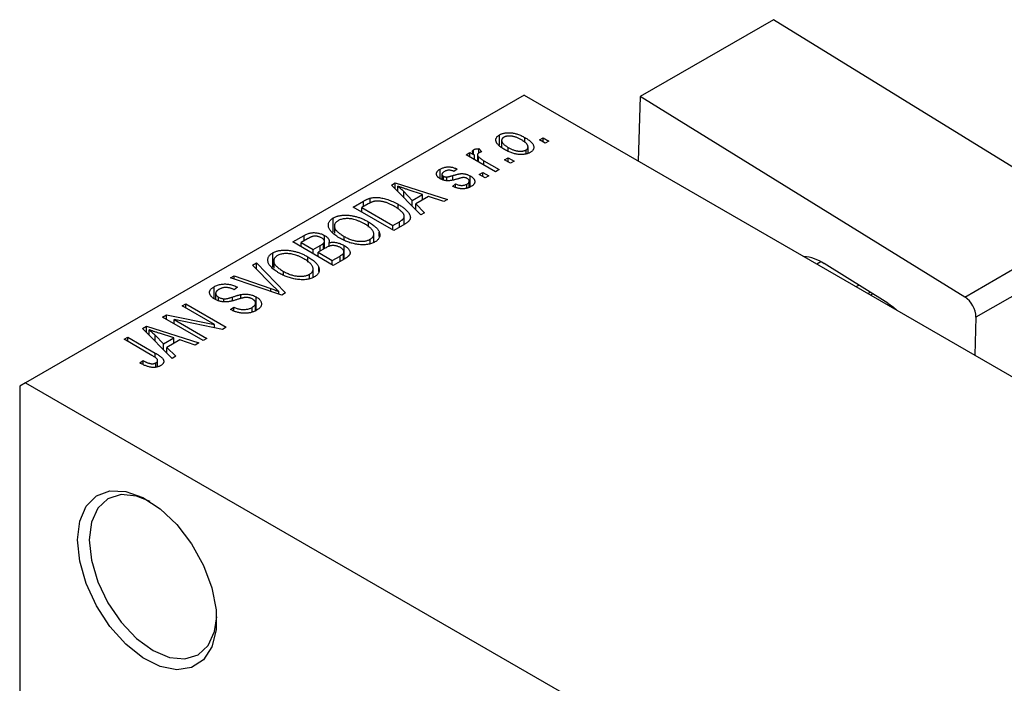
# Model space of a CAD drawing. Units: millimetres. Extents: x -249 to 462, y -146 to 292.
# Drawn here: x -224 to -164, y -71 to -31 of the extents above; entities that cross this region are included whole.
import ezdxf

# ---------------------------------------------------------------- set-up
doc = ezdxf.new("R2010")
doc.units = ezdxf.units.MM

msp = doc.modelspace()

# ---------------------------------------------------------------- linework, layer by layer
at = {"color": 7, "linetype": 'Continuous', "lineweight": 25}
for p, q in [((-177.82, -30.629), (-185.952, -35.322)), ((-158.033, -42.856), (-177.82, -30.629)), ((-193.04, -35.233), (-223.446, -52.782)), ((-193.04, -35.233), (-116.673, -79.309)), ((-185.952, -35.322), (-186.074, -39.254)), ((-166.165, -47.55), (-185.952, -35.322)), ((-194.535, -38.289), (-194.535, -37.654)), ((-192.994, -38.128), (-192.994, -37.82)), ((-194.408, -37.987), (-194.408, -38.399)), ((-194.005, -38.64), (-194.005, -38.423)), ((-192.798, -38.786), (-192.798, -38.394)), ((-192.108, -37.96), (-191.883, -37.83)), ((-191.754, -38.164), (-192.108, -37.96)), ((-191.883, -37.83), (-191.529, -38.034)), ((-191.883, -38.09), (-191.883, -37.83)), ((-191.529, -38.034), (-191.754, -38.164)), ((-196.576, -38.869), (-196.351, -38.739)), ((-194.776, -39.908), (-196.576, -38.869)), ((-196.351, -38.739), (-196.063, -38.905)), ((-196.351, -38.999), (-196.351, -38.739)), ((-196.115, -38.822), (-196.115, -38.566)), ((-196.063, -39.165), (-196.063, -38.905)), ((-195.88, -38.872), (-195.88, -39.271)), ((-195.809, -39.311), (-195.809, -39.003)), ((-195.804, -38.498), (-195.611, -38.684)), ((-195.804, -38.758), (-195.804, -38.498)), ((-192.922, -38.822), (-192.922, -38.578)), ((-195.484, -39.24), (-194.551, -39.778)), ((-194.229, -39.185), (-194.004, -39.055)), ((-193.876, -39.389), (-194.229, -39.185)), ((-194.004, -39.055), (-193.651, -39.259)), ((-194.004, -39.314), (-194.004, -39.055)), ((-193.651, -39.259), (-193.876, -39.389)), ((-198.158, -40.329), (-198.158, -39.745)), ((-198.05, -40.066), (-198.05, -40.376)), ((-197.963, -40.412), (-197.963, -40.183)), ((-197.742, -40.45), (-197.742, -40.227)), ((-197.122, -39.741), (-197.315, -39.889)), ((-196.321, -40.83), (-196.321, -40.166)), ((-195.772, -40.075), (-195.547, -39.945)), ((-195.418, -40.279), (-195.772, -40.075)), ((-195.547, -39.945), (-195.194, -40.149)), ((-195.547, -40.205), (-195.547, -39.945)), ((-195.194, -40.149), (-195.418, -40.279)), ((-194.551, -39.778), (-194.776, -39.908)), ((-201.13, -40.719), (-200.894, -40.582)), ((-199.34, -42.542), (-201.13, -40.719)), ((-200.894, -40.582), (-197.701, -41.596)), ((-200.894, -40.96), (-200.894, -40.582)), ((-200.737, -41.119), (-200.737, -40.789)), ((-197.411, -40.798), (-197.218, -40.65)), ((-197.218, -40.854), (-197.218, -40.65)), ((-196.525, -40.908), (-196.525, -40.658)), ((-196.38, -40.852), (-196.38, -40.482)), ((-200.372, -41.12), (-199.862, -41.656)), ((-200.372, -41.491), (-200.372, -41.12)), ((-199.236, -41.295), (-200.102, -41.01)), ((-199.862, -41.656), (-199.236, -41.295)), ((-198.87, -41.418), (-199.649, -41.867)), ((-199.236, -41.629), (-199.236, -41.295)), ((-197.936, -41.732), (-198.87, -41.418)), ((-203.454, -42.06), (-202.823, -41.696)), ((-202.541, -41.867), (-202.94, -42.097)), ((-202.422, -41.804), (-202.422, -41.517)), ((-200.719, -42.169), (-200.719, -41.894)), ((-199.862, -42.01), (-199.862, -41.656)), ((-199.649, -41.867), (-199.104, -42.406)), ((-199.649, -42.228), (-199.649, -41.867)), ((-197.701, -41.596), (-197.936, -41.732)), ((-200.979, -43.488), (-203.454, -42.06)), ((-202.94, -42.357), (-202.94, -42.097)), ((-202.94, -42.097), (-201.043, -43.191)), ((-200.343, -43.121), (-200.343, -42.631)), ((-199.104, -42.406), (-199.34, -42.542)), ((-204.674, -43.601), (-204.674, -42.727)), ((-204.611, -43.214), (-204.611, -43.656)), ((-202.535, -43.286), (-202.535, -42.961)), ((-201.043, -43.191), (-200.638, -42.958)), ((-201.043, -43.451), (-201.043, -43.191)), ((-200.32, -43.108), (-200.979, -43.488)), ((-166.165, -47.55), (-158.033, -42.856)), ((-207.15, -44.193), (-206.451, -43.79)), ((-206.451, -44.124), (-206.451, -43.79)), ((-205.21, -44.595), (-205.21, -43.792)), ((-202.205, -44.223), (-202.205, -43.709)), ((-201.87, -43.865), (-201.87, -43.603)), ((-204.675, -45.621), (-207.15, -44.193)), ((-206.244, -44.004), (-206.636, -44.23)), ((-206.636, -44.49), (-206.636, -44.23)), ((-206.636, -44.23), (-205.897, -44.657)), ((-205.897, -44.657), (-205.474, -44.413)), ((-205.262, -44.624), (-205.262, -44.263)), ((-205.215, -44.598), (-205.215, -44.152)), ((-204.934, -44.464), (-204.934, -44.231)), ((-204.02, -45.243), (-204.02, -44.404)), ((-204.012, -44.089), (-204.012, -43.853)), ((-202.427, -44.308), (-202.427, -44.027)), ((-157.352, -44.095), (-165.484, -48.788)), ((-208.37, -45.734), (-208.37, -44.86)), ((-205.897, -44.917), (-205.897, -44.657)), ((-205.163, -44.568), (-205.607, -44.824)), ((-205.607, -44.824), (-204.739, -45.325)), ((-205.607, -45.083), (-205.607, -44.824)), ((-204.06, -45.267), (-204.06, -44.897)), ((-204.024, -45.245), (-204.024, -44.792)), ((-209.593, -45.603), (-209.357, -45.467)), ((-208.294, -46.926), (-209.593, -45.603)), ((-209.357, -45.467), (-207.589, -47.303)), ((-209.357, -45.843), (-209.357, -45.467)), ((-208.307, -45.347), (-208.307, -45.789)), ((-206.232, -45.42), (-206.232, -45.094)), ((-204.739, -45.325), (-204.262, -45.049)), ((-204.739, -45.584), (-204.739, -45.325)), ((-203.978, -45.219), (-204.675, -45.621)), ((-170.858, -47.918), (-174.745, -45.516)), ((-207.708, -46.222), (-207.708, -45.986)), ((-206.123, -46.441), (-206.123, -46.16)), ((-205.902, -46.356), (-205.902, -45.842)), ((-205.566, -45.998), (-205.566, -45.736)), ((-210.951, -46.387), (-210.718, -46.252)), ((-207.809, -47.43), (-210.951, -46.387)), ((-210.718, -46.252), (-208.481, -47.034)), ((-210.718, -46.464), (-210.718, -46.252)), ((-172.796, -46.917), (-172.631, -46.822)), ((-211.942, -47.652), (-211.942, -46.921)), ((-211.849, -47.327), (-211.849, -47.707)), ((-210.525, -46.957), (-210.718, -47.105)), ((-210.309, -47.644), (-210.309, -47.402)), ((-208.002, -47.366), (-208.002, -47.207)), ((-207.589, -47.303), (-207.809, -47.43)), ((-171.923, -47.26), (-172.062, -47.341)), ((-213.9, -48.089), (-213.675, -47.959)), ((-213.675, -47.959), (-211.2, -49.387)), ((-213.675, -48.218), (-213.675, -47.959)), ((-211.67, -47.785), (-211.67, -47.557)), ((-211.347, -47.845), (-211.347, -47.662)), ((-209.412, -48.382), (-209.412, -47.919)), ((-209.378, -48.37), (-209.378, -47.545)), ((-215.089, -48.775), (-214.849, -48.636)), ((-214.849, -48.636), (-211.915, -49.234)), ((-214.849, -48.914), (-214.849, -48.636)), ((-211.915, -49.234), (-213.9, -48.089)), ((-210.943, -48.311), (-210.75, -48.163)), ((-210.75, -48.398), (-210.75, -48.163)), ((-209.631, -48.463), (-209.631, -48.185)), ((-212.614, -50.203), (-215.089, -48.775)), ((-211.441, -49.527), (-214.37, -48.93)), ((-214.37, -48.93), (-212.389, -50.073)), ((-214.37, -49.19), (-214.37, -48.93)), ((-211.915, -49.43), (-211.915, -49.234)), ((-165.484, -48.788), (-165.555, -51.096)), ((-216.301, -49.474), (-216.064, -49.338)), ((-214.51, -51.298), (-216.301, -49.474)), ((-216.064, -49.338), (-212.871, -50.352)), ((-216.064, -49.715), (-216.064, -49.338)), ((-215.908, -49.874), (-215.908, -49.545)), ((-214.406, -50.051), (-215.273, -49.766)), ((-211.2, -49.387), (-211.441, -49.527)), ((-217.435, -50.129), (-217.21, -49.999)), ((-215.736, -51.11), (-217.435, -50.129)), ((-217.21, -49.999), (-215.53, -50.969)), ((-217.21, -50.259), (-217.21, -49.999)), ((-215.543, -50.246), (-215.543, -49.875)), ((-215.543, -49.875), (-215.033, -50.412)), ((-215.033, -50.412), (-214.406, -50.051)), ((-215.033, -50.766), (-215.033, -50.412)), ((-214.041, -50.173), (-214.819, -50.623)), ((-214.406, -50.384), (-214.406, -50.051)), ((-213.107, -50.488), (-214.041, -50.173)), ((-212.871, -50.352), (-213.107, -50.488)), ((-212.389, -50.073), (-212.614, -50.203)), ((-214.819, -50.623), (-214.274, -51.162)), ((-214.819, -50.983), (-214.819, -50.623)), ((-216.471, -51.576), (-216.278, -51.428)), ((-216.278, -51.673), (-216.278, -51.428)), ((-215.492, -51.839), (-215.492, -51.567)), ((-215.389, -51.803), (-215.389, -51.423)), ((-214.274, -51.162), (-214.51, -51.298)), ((-223.446, -52.782), (-223.799, -52.986)), ((-223.446, -52.782), (-185.262, -74.819)), ((-223.799, -52.986), (-223.799, -101.168))]:
    msp.add_line(p, q, dxfattribs=at)
at = {"color": 8, "linetype": 'Continuous', "lineweight": 25}
for p, q in [((-195.484, -39.499), (-195.484, -39.24)), ((-197.382, -40.399), (-197.382, -40.138)), ((-202.823, -42.03), (-202.823, -41.696)), ((-200.638, -43.292), (-200.638, -42.958)), ((-205.474, -44.747), (-205.474, -44.413)), ((-204.262, -45.383), (-204.262, -45.049)), ((-174.944, -45.402), (-175.183, -45.54)), ((-208.481, -47.207), (-208.481, -47.034)), ((-171.769, -47.355), (-171.903, -47.433)), ((-210.828, -47.783), (-210.828, -47.553)), ((-215.53, -51.246), (-215.53, -50.969))]:
    msp.add_line(p, q, dxfattribs=at)
at = {"color": 7, "linetype": 'Continuous', "lineweight": 25, "flags": 128}
for points in [[(-170.858, -47.918), (-170.515, -48.169), (-170.327, -48.342)], [(-220.264, -62.376), (-220.13, -61.235), (-219.739, -60.319), (-219.114, -59.686), (-218.294, -59.376), (-217.332, -59.408), (-216.287, -59.781), (-215.226, -60.471), (-214.215, -61.434), (-213.317, -62.61), (-212.589, -63.926), (-212.076, -65.298), (-211.812, -66.64), (-211.812, -67.868), (-212.076, -68.905), (-212.589, -69.686), (-213.317, -70.161), (-214.215, -70.301), (-215.226, -70.097), (-216.287, -69.561), (-217.332, -68.728), (-218.294, -67.65), (-219.114, -66.394), (-219.739, -65.04), (-220.13, -63.672), (-220.264, -62.376)], [(-215.838, -60.035), (-216.674, -59.701), (-217.612, -59.609), (-218.417, -59.858), (-219.036, -60.431), (-219.424, -61.29), (-219.557, -62.376)], [(-219.557, -62.376), (-219.424, -63.615), (-219.036, -64.923), (-218.417, -66.21), (-217.612, -67.388), (-216.674, -68.378), (-215.667, -69.112), (-214.661, -69.54), (-213.723, -69.633), (-212.917, -69.384), (-212.299, -68.811), (-211.911, -67.951), (-211.782, -67.063)]]:
    msp.add_lwpolyline(points, dxfattribs=at)
at = {"color": 7, "linetype": 'Continuous', "lineweight": 25}
for centre, radius, start, end in [((-176.229, -47.728), 2.663, 56.13807, 84.78808), ((-167.018, -48.826), 1.535, 1.40949, 56.25118)]:
    msp.add_arc(centre, radius, start, end, dxfattribs=at)
for points, knots in [([(-194.229, -38.554), (-194.266, -38.532), (-194.337, -38.489), (-194.435, -38.424), (-194.518, -38.36), (-194.591, -38.296), (-194.649, -38.233), (-194.696, -38.171), (-194.73, -38.11), (-194.75, -38.05), (-194.76, -37.992), (-194.759, -37.936), (-194.747, -37.882), (-194.726, -37.831), (-194.693, -37.783), (-194.651, -37.737), (-194.599, -37.693), (-194.556, -37.667), (-194.535, -37.654)], [0, 0, 0, 0, 0.0890391, 0.1727021, 0.2509365, 0.3247546, 0.3939512, 0.4596932, 0.5218198, 0.5813764, 0.6383576, 0.6925487, 0.7446032, 0.7954626, 0.8456743, 0.8957954, 0.9472403, 1, 1, 1, 1]), ([(-194.535, -37.654), (-194.512, -37.642), (-194.468, -37.618), (-194.393, -37.588), (-194.314, -37.564), (-194.231, -37.545), (-194.143, -37.533), (-194.05, -37.526), (-193.952, -37.526), (-193.851, -37.531), (-193.747, -37.542), (-193.641, -37.561), (-193.535, -37.587), (-193.428, -37.62), (-193.32, -37.659), (-193.211, -37.706), (-193.102, -37.76), (-193.031, -37.799), (-192.994, -37.82)], [0, 0, 0, 0, 0.052785, 0.104246, 0.15516, 0.205427, 0.257091, 0.30997, 0.36531, 0.423452, 0.483843, 0.546783, 0.612063, 0.681191, 0.753975, 0.831041, 0.913199, 1, 1, 1, 1]), ([(-194.284, -37.806), (-194.297, -37.814), (-194.322, -37.83), (-194.353, -37.857), (-194.378, -37.887), (-194.394, -37.918), (-194.406, -37.952), (-194.409, -37.988), (-194.406, -38.025), (-194.396, -38.065), (-194.379, -38.107), (-194.352, -38.149), (-194.317, -38.193), (-194.272, -38.237), (-194.219, -38.283), (-194.156, -38.329), (-194.084, -38.376), (-194.032, -38.407), (-194.005, -38.423)], [0, 0, 0, 0, 0.046434, 0.091992, 0.137976, 0.184355, 0.231914, 0.282379, 0.335687, 0.392342, 0.452647, 0.516132, 0.583936, 0.65644, 0.733808, 0.816726, 0.905547, 1, 1, 1, 1]), ([(-193.202, -37.96), (-193.23, -37.944), (-193.284, -37.914), (-193.366, -37.873), (-193.447, -37.836), (-193.525, -37.805), (-193.603, -37.78), (-193.678, -37.759), (-193.752, -37.744), (-193.824, -37.734), (-193.894, -37.729), (-193.96, -37.728), (-194.023, -37.73), (-194.082, -37.737), (-194.138, -37.749), (-194.19, -37.763), (-194.24, -37.782), (-194.269, -37.798), (-194.284, -37.806)], [0, 0, 0, 0, 0.0939001, 0.181702, 0.2636319, 0.3405307, 0.4123196, 0.4793163, 0.5420447, 0.6019301, 0.6582576, 0.7112926, 0.7616435, 0.8103809, 0.8574842, 0.9040031, 0.9512626, 1, 1, 1, 1]), ([(-192.994, -37.82), (-192.956, -37.842), (-192.882, -37.887), (-192.781, -37.954), (-192.694, -38.02), (-192.619, -38.085), (-192.559, -38.149), (-192.51, -38.212), (-192.476, -38.273), (-192.454, -38.334), (-192.444, -38.392), (-192.445, -38.448), (-192.457, -38.501), (-192.478, -38.553), (-192.511, -38.601), (-192.553, -38.647), (-192.606, -38.691), (-192.649, -38.717), (-192.67, -38.73)], [0, 0, 0, 0, 0.091277, 0.176463, 0.25628, 0.330946, 0.400639, 0.466009, 0.527926, 0.586723, 0.642872, 0.696272, 0.747566, 0.797682, 0.84716, 0.896925, 0.947618, 1, 1, 1, 1]), ([(-194.005, -38.423), (-193.977, -38.439), (-193.923, -38.47), (-193.84, -38.511), (-193.759, -38.547), (-193.68, -38.579), (-193.603, -38.605), (-193.527, -38.624), (-193.453, -38.64), (-193.38, -38.65), (-193.311, -38.655), (-193.245, -38.657), (-193.182, -38.654), (-193.123, -38.647), (-193.067, -38.636), (-193.015, -38.621), (-192.965, -38.602), (-192.936, -38.586), (-192.922, -38.578)], [0, 0, 0, 0, 0.094287, 0.182487, 0.264823, 0.341571, 0.413219, 0.480281, 0.543403, 0.602686, 0.658903, 0.711859, 0.762111, 0.810753, 0.857764, 0.904191, 0.951358, 1, 1, 1, 1]), ([(-192.922, -38.578), (-192.908, -38.57), (-192.883, -38.554), (-192.853, -38.527), (-192.828, -38.498), (-192.811, -38.466), (-192.8, -38.433), (-192.798, -38.397), (-192.8, -38.359), (-192.81, -38.319), (-192.828, -38.277), (-192.855, -38.234), (-192.89, -38.191), (-192.935, -38.146), (-192.989, -38.101), (-193.051, -38.054), (-193.123, -38.007), (-193.175, -37.976), (-193.202, -37.96)], [0, 0, 0, 0, 0.046376, 0.091312, 0.136692, 0.183015, 0.230841, 0.281243, 0.334876, 0.391924, 0.452154, 0.516083, 0.583804, 0.656369, 0.734098, 0.816913, 0.905664, 1, 1, 1, 1]), ([(-196.063, -38.905), (-196.073, -38.893), (-196.091, -38.869), (-196.117, -38.835), (-196.136, -38.803), (-196.155, -38.773), (-196.168, -38.746), (-196.18, -38.722), (-196.184, -38.701), (-196.189, -38.676), (-196.186, -38.647), (-196.173, -38.616), (-196.149, -38.589), (-196.126, -38.574), (-196.115, -38.566)], [0, 0, 0, 0, 0.111763, 0.214281, 0.308938, 0.394446, 0.471912, 0.5404, 0.601037, 0.654051, 0.747812, 0.833566, 0.916921, 1, 1, 1, 1]), ([(-196.115, -38.566), (-196.096, -38.556), (-196.057, -38.537), (-195.983, -38.517), (-195.898, -38.503), (-195.837, -38.5), (-195.804, -38.498)], [0, 0, 0, 0, 0.2215, 0.456127, 0.713239, 1, 1, 1, 1]), ([(-195.806, -38.759), (-195.817, -38.766), (-195.839, -38.78), (-195.861, -38.806), (-195.876, -38.835), (-195.881, -38.866), (-195.879, -38.9), (-195.865, -38.934), (-195.842, -38.969), (-195.82, -38.991), (-195.809, -39.003)], [0, 0, 0, 0, 0.1080295, 0.2159129, 0.3274236, 0.4471095, 0.5750455, 0.7081312, 0.848259, 1, 1, 1, 1]), ([(-195.809, -39.003), (-195.787, -39.024), (-195.741, -39.065), (-195.663, -39.125), (-195.578, -39.184), (-195.515, -39.221), (-195.484, -39.24)], [0, 0, 0, 0, 0.242209, 0.488479, 0.741275, 1, 1, 1, 1]), ([(-195.611, -38.684), (-195.63, -38.689), (-195.667, -38.699), (-195.718, -38.717), (-195.764, -38.736), (-195.792, -38.751), (-195.806, -38.759)], [0, 0, 0, 0, 0.26174, 0.516699, 0.761059, 1, 1, 1, 1]), ([(-192.67, -38.73), (-192.693, -38.742), (-192.737, -38.767), (-192.812, -38.797), (-192.892, -38.821), (-192.975, -38.839), (-193.064, -38.851), (-193.157, -38.858), (-193.254, -38.858), (-193.356, -38.853), (-193.461, -38.842), (-193.567, -38.821), (-193.675, -38.796), (-193.784, -38.761), (-193.894, -38.72), (-194.006, -38.672), (-194.118, -38.616), (-194.191, -38.575), (-194.229, -38.554)], [0, 0, 0, 0, 0.052422, 0.10314, 0.153319, 0.203224, 0.254351, 0.306466, 0.361001, 0.418304, 0.478153, 0.540707, 0.606304, 0.675582, 0.749569, 0.827894, 0.911257, 1, 1, 1, 1]), ([(-198.158, -39.745), (-198.132, -39.732), (-198.083, -39.705), (-198.004, -39.672), (-197.92, -39.646), (-197.835, -39.626), (-197.748, -39.615), (-197.663, -39.609), (-197.579, -39.611), (-197.495, -39.62), (-197.409, -39.637), (-197.318, -39.663), (-197.22, -39.698), (-197.156, -39.726), (-197.122, -39.741)], [0, 0, 0, 0, 0.089022, 0.173476, 0.254739, 0.333787, 0.410333, 0.483572, 0.555575, 0.62734, 0.703829, 0.791258, 0.889542, 1, 1, 1, 1]), ([(-198.151, -40.334), (-198.17, -40.323), (-198.206, -40.302), (-198.252, -40.267), (-198.292, -40.232), (-198.325, -40.196), (-198.351, -40.159), (-198.37, -40.121), (-198.383, -40.082), (-198.389, -40.043), (-198.388, -40.003), (-198.377, -39.964), (-198.36, -39.925), (-198.335, -39.888), (-198.302, -39.851), (-198.261, -39.814), (-198.214, -39.778), (-198.177, -39.756), (-198.158, -39.745)], [0, 0, 0, 0, 0.068454, 0.13366, 0.197238, 0.257865, 0.318074, 0.377098, 0.436073, 0.495969, 0.555687, 0.61473, 0.674132, 0.734269, 0.796442, 0.861353, 0.929082, 1, 1, 1, 1]), ([(-197.892, -39.889), (-197.915, -39.903), (-197.956, -39.928), (-198.005, -39.969), (-198.038, -40.01), (-198.051, -40.05), (-198.05, -40.087), (-198.034, -40.123), (-198.006, -40.156), (-197.978, -40.174), (-197.963, -40.183)], [0, 0, 0, 0, 0.167992, 0.315157, 0.444967, 0.564136, 0.675828, 0.781217, 0.888061, 1, 1, 1, 1]), ([(-197.963, -40.183), (-197.947, -40.191), (-197.917, -40.207), (-197.862, -40.222), (-197.802, -40.23), (-197.762, -40.228), (-197.742, -40.227)], [0, 0, 0, 0, 0.261202, 0.504979, 0.747968, 1, 1, 1, 1]), ([(-197.315, -39.889), (-197.341, -39.878), (-197.389, -39.856), (-197.468, -39.833), (-197.544, -39.818), (-197.618, -39.813), (-197.692, -39.818), (-197.762, -39.832), (-197.831, -39.856), (-197.871, -39.878), (-197.892, -39.889)], [0, 0, 0, 0, 0.150258, 0.28506, 0.406898, 0.520987, 0.631988, 0.745483, 0.86671, 1, 1, 1, 1]), ([(-197.742, -40.227), (-197.734, -40.226), (-197.717, -40.224), (-197.688, -40.219), (-197.653, -40.212), (-197.612, -40.201), (-197.563, -40.189), (-197.509, -40.174), (-197.448, -40.157), (-197.405, -40.145), (-197.382, -40.138)], [0, 0, 0, 0, 0.0577638, 0.1339096, 0.229503, 0.3448176, 0.4789606, 0.6330175, 0.8070638, 1, 1, 1, 1]), ([(-197.382, -40.138), (-197.352, -40.13), (-197.296, -40.113), (-197.214, -40.091), (-197.139, -40.072), (-197.072, -40.055), (-197.013, -40.043), (-196.961, -40.032), (-196.917, -40.026), (-196.868, -40.02), (-196.81, -40.02), (-196.742, -40.024), (-196.672, -40.034), (-196.602, -40.049), (-196.531, -40.07), (-196.46, -40.096), (-196.389, -40.128), (-196.345, -40.153), (-196.321, -40.166)], [0, 0, 0, 0, 0.08488, 0.16194, 0.23121, 0.293291, 0.347125, 0.393626, 0.432401, 0.464097, 0.520548, 0.578611, 0.639167, 0.703007, 0.770489, 0.842225, 0.918333, 1, 1, 1, 1]), ([(-196.321, -40.166), (-196.301, -40.178), (-196.261, -40.203), (-196.206, -40.242), (-196.16, -40.282), (-196.122, -40.322), (-196.091, -40.364), (-196.068, -40.406), (-196.053, -40.449), (-196.045, -40.493), (-196.045, -40.537), (-196.054, -40.58), (-196.072, -40.622), (-196.097, -40.663), (-196.131, -40.703), (-196.174, -40.742), (-196.225, -40.78), (-196.264, -40.803), (-196.284, -40.815)], [0, 0, 0, 0, 0.070475, 0.13849, 0.203487, 0.266441, 0.327154, 0.387648, 0.447327, 0.507295, 0.56697, 0.62589, 0.684362, 0.743618, 0.803887, 0.866388, 0.931758, 1, 1, 1, 1]), ([(-200.102, -41.01), (-200.135, -40.999), (-200.198, -40.979), (-200.29, -40.948), (-200.377, -40.918), (-200.459, -40.89), (-200.536, -40.863), (-200.608, -40.837), (-200.675, -40.813), (-200.717, -40.797), (-200.737, -40.789)], [0, 0, 0, 0, 0.151041, 0.294612, 0.430286, 0.559677, 0.68094, 0.794082, 0.901193, 1, 1, 1, 1]), ([(-200.737, -40.789), (-200.672, -40.843), (-200.542, -40.949), (-200.429, -41.063), (-200.372, -41.12)], [0, 0, 0, 0, 0.49815, 1, 1, 1, 1]), ([(-197.043, -40.331), (-197.071, -40.339), (-197.125, -40.355), (-197.203, -40.376), (-197.275, -40.395), (-197.342, -40.411), (-197.402, -40.425), (-197.457, -40.436), (-197.505, -40.445), (-197.561, -40.453), (-197.627, -40.458), (-197.706, -40.459), (-197.785, -40.453), (-197.863, -40.441), (-197.94, -40.423), (-198.015, -40.4), (-198.086, -40.369), (-198.129, -40.346), (-198.151, -40.334)], [0, 0, 0, 0, 0.077541, 0.149157, 0.214311, 0.273785, 0.327627, 0.375115, 0.416833, 0.452648, 0.517994, 0.582705, 0.647941, 0.714443, 0.782762, 0.852378, 0.924805, 1, 1, 1, 1]), ([(-196.284, -40.815), (-196.303, -40.826), (-196.341, -40.848), (-196.404, -40.875), (-196.466, -40.899), (-196.531, -40.917), (-196.597, -40.932), (-196.664, -40.942), (-196.733, -40.948), (-196.803, -40.949), (-196.875, -40.945), (-196.947, -40.937), (-197.022, -40.926), (-197.097, -40.908), (-197.174, -40.888), (-197.252, -40.862), (-197.332, -40.832), (-197.384, -40.81), (-197.411, -40.798)], [0, 0, 0, 0, 0.065058, 0.126631, 0.186178, 0.243391, 0.299075, 0.354344, 0.408847, 0.46484, 0.521381, 0.580346, 0.641358, 0.705652, 0.773085, 0.84469, 0.919875, 1, 1, 1, 1]), ([(-197.218, -40.65), (-197.186, -40.664), (-197.126, -40.69), (-197.03, -40.72), (-196.937, -40.738), (-196.846, -40.743), (-196.759, -40.738), (-196.675, -40.722), (-196.596, -40.695), (-196.549, -40.671), (-196.525, -40.658)], [0, 0, 0, 0, 0.155542, 0.294125, 0.419013, 0.53464, 0.645677, 0.757006, 0.873751, 1, 1, 1, 1]), ([(-196.722, -40.261), (-196.73, -40.261), (-196.747, -40.262), (-196.774, -40.266), (-196.807, -40.271), (-196.845, -40.279), (-196.887, -40.289), (-196.935, -40.301), (-196.987, -40.315), (-197.024, -40.326), (-197.043, -40.331)], [0, 0, 0, 0, 0.06429, 0.147627, 0.246169, 0.360302, 0.494063, 0.644625, 0.813232, 1, 1, 1, 1]), ([(-196.501, -40.322), (-196.518, -40.313), (-196.551, -40.295), (-196.607, -40.276), (-196.664, -40.264), (-196.703, -40.262), (-196.722, -40.261)], [0, 0, 0, 0, 0.28084, 0.534773, 0.770184, 1, 1, 1, 1]), ([(-196.525, -40.658), (-196.503, -40.644), (-196.462, -40.618), (-196.415, -40.574), (-196.386, -40.529), (-196.377, -40.483), (-196.385, -40.439), (-196.408, -40.396), (-196.447, -40.357), (-196.483, -40.334), (-196.501, -40.322)], [0, 0, 0, 0, 0.147281, 0.280615, 0.404781, 0.524709, 0.642114, 0.756603, 0.874252, 1, 1, 1, 1]), ([(-202.823, -41.696), (-202.804, -41.685), (-202.767, -41.664), (-202.711, -41.635), (-202.658, -41.608), (-202.607, -41.584), (-202.558, -41.563), (-202.511, -41.545), (-202.466, -41.53), (-202.436, -41.521), (-202.422, -41.517)], [0, 0, 0, 0, 0.157567, 0.305531, 0.443916, 0.572951, 0.692848, 0.803599, 0.906081, 1, 1, 1, 1]), ([(-202.171, -41.71), (-202.184, -41.713), (-202.211, -41.719), (-202.252, -41.731), (-202.295, -41.746), (-202.34, -41.765), (-202.388, -41.786), (-202.437, -41.81), (-202.489, -41.838), (-202.523, -41.857), (-202.541, -41.867)], [0, 0, 0, 0, 0.090129, 0.188705, 0.297827, 0.416225, 0.546314, 0.68659, 0.837201, 1, 1, 1, 1]), ([(-202.422, -41.517), (-202.384, -41.508), (-202.309, -41.491), (-202.188, -41.477), (-202.06, -41.474), (-201.926, -41.48), (-201.787, -41.497), (-201.644, -41.524), (-201.497, -41.559), (-201.346, -41.605), (-201.192, -41.661), (-201.036, -41.729), (-200.876, -41.806), (-200.773, -41.864), (-200.719, -41.894)], [0, 0, 0, 0, 0.062364, 0.125501, 0.191106, 0.260514, 0.334056, 0.411528, 0.493822, 0.581291, 0.675232, 0.775974, 0.884119, 1, 1, 1, 1]), ([(-200.948, -42.022), (-200.979, -42.005), (-201.039, -41.97), (-201.13, -41.923), (-201.219, -41.88), (-201.307, -41.842), (-201.391, -41.808), (-201.475, -41.779), (-201.556, -41.754), (-201.635, -41.735), (-201.711, -41.719), (-201.785, -41.707), (-201.856, -41.698), (-201.925, -41.694), (-201.991, -41.692), (-202.054, -41.694), (-202.114, -41.7), (-202.152, -41.707), (-202.171, -41.71)], [0, 0, 0, 0, 0.0926501, 0.1803441, 0.2632061, 0.3408819, 0.4144577, 0.483826, 0.548511, 0.6100824, 0.6678222, 0.7224491, 0.7739764, 0.8229933, 0.8695487, 0.9143625, 0.9576166, 1, 1, 1, 1]), ([(-200.433, -42.423), (-200.447, -42.406), (-200.476, -42.373), (-200.526, -42.323), (-200.581, -42.273), (-200.643, -42.223), (-200.71, -42.173), (-200.784, -42.122), (-200.863, -42.072), (-200.919, -42.039), (-200.948, -42.022)], [0, 0, 0, 0, 0.110928, 0.22438, 0.343223, 0.465145, 0.592123, 0.722634, 0.859341, 1, 1, 1, 1]), ([(-200.719, -41.894), (-200.685, -41.914), (-200.618, -41.953), (-200.525, -42.014), (-200.438, -42.074), (-200.358, -42.133), (-200.287, -42.193), (-200.222, -42.252), (-200.166, -42.311), (-200.117, -42.369), (-200.075, -42.426), (-200.04, -42.481), (-200.013, -42.535), (-199.992, -42.587), (-199.979, -42.636), (-199.975, -42.684), (-199.975, -42.73), (-199.985, -42.774), (-200.002, -42.817), (-200.026, -42.86), (-200.057, -42.902), (-200.095, -42.944), (-200.14, -42.986), (-200.193, -43.027), (-200.253, -43.068), (-200.297, -43.094), (-200.32, -43.108)], [0, 0, 0, 0, 0.060015, 0.118063, 0.173611, 0.227348, 0.278796, 0.328645, 0.376453, 0.422925, 0.467444, 0.509479, 0.549171, 0.586933, 0.622704, 0.656713, 0.689216, 0.720717, 0.751901, 0.783846, 0.816407, 0.850109, 0.885258, 0.92169, 0.95988, 1, 1, 1, 1]), ([(-204.674, -42.727), (-204.653, -42.716), (-204.613, -42.694), (-204.547, -42.664), (-204.479, -42.638), (-204.407, -42.615), (-204.331, -42.596), (-204.252, -42.581), (-204.17, -42.569), (-204.085, -42.56), (-203.997, -42.555), (-203.907, -42.555), (-203.816, -42.558), (-203.722, -42.565), (-203.627, -42.576), (-203.531, -42.591), (-203.433, -42.61), (-203.333, -42.633), (-203.233, -42.659), (-203.132, -42.69), (-203.032, -42.725), (-202.932, -42.765), (-202.832, -42.807), (-202.732, -42.855), (-202.633, -42.906), (-202.568, -42.942), (-202.535, -42.961)], [0, 0, 0, 0, 0.0346106, 0.0688508, 0.1026441, 0.1362986, 0.1702567, 0.2045933, 0.2394216, 0.2751926, 0.311626, 0.3485127, 0.3862829, 0.4249662, 0.4648734, 0.5058382, 0.548431, 0.5927975, 0.638415, 0.6855993, 0.7338596, 0.7836889, 0.8349554, 0.8882586, 0.9431367, 1, 1, 1, 1]), ([(-200.638, -42.958), (-200.619, -42.946), (-200.581, -42.924), (-200.529, -42.889), (-200.483, -42.855), (-200.445, -42.822), (-200.412, -42.789), (-200.385, -42.757), (-200.366, -42.725), (-200.352, -42.694), (-200.344, -42.663), (-200.342, -42.631), (-200.344, -42.598), (-200.352, -42.565), (-200.364, -42.53), (-200.382, -42.495), (-200.405, -42.459), (-200.424, -42.435), (-200.433, -42.423)], [0, 0, 0, 0, 0.0813359, 0.1580204, 0.2302408, 0.2976741, 0.3611915, 0.4204751, 0.4768817, 0.5306508, 0.5832955, 0.6364607, 0.691573, 0.7480804, 0.8067522, 0.8681253, 0.9325667, 1, 1, 1, 1]), ([(-204.241, -43.98), (-204.291, -43.95), (-204.388, -43.892), (-204.52, -43.803), (-204.635, -43.714), (-204.734, -43.626), (-204.816, -43.538), (-204.881, -43.452), (-204.928, -43.366), (-204.959, -43.281), (-204.973, -43.198), (-204.975, -43.119), (-204.961, -43.043), (-204.932, -42.972), (-204.89, -42.904), (-204.832, -42.841), (-204.761, -42.78), (-204.703, -42.745), (-204.674, -42.727)], [0, 0, 0, 0, 0.087113, 0.169575, 0.247125, 0.320352, 0.389998, 0.455909, 0.519023, 0.579845, 0.638062, 0.693341, 0.74608, 0.7972, 0.847343, 0.897337, 0.947901, 1, 1, 1, 1]), ([(-204.383, -42.893), (-204.405, -42.907), (-204.449, -42.934), (-204.503, -42.979), (-204.547, -43.026), (-204.579, -43.077), (-204.601, -43.13), (-204.611, -43.185), (-204.611, -43.244), (-204.6, -43.305), (-204.576, -43.368), (-204.538, -43.433), (-204.485, -43.499), (-204.418, -43.567), (-204.338, -43.637), (-204.242, -43.708), (-204.133, -43.78), (-204.053, -43.828), (-204.012, -43.853)], [0, 0, 0, 0, 0.05107, 0.100566, 0.14883, 0.197616, 0.24657, 0.297133, 0.349762, 0.405324, 0.46375, 0.525661, 0.591604, 0.662301, 0.738203, 0.819627, 0.906566, 1, 1, 1, 1]), ([(-203.423, -42.819), (-203.466, -42.808), (-203.551, -42.789), (-203.683, -42.772), (-203.815, -42.765), (-203.945, -42.77), (-204.071, -42.784), (-204.186, -42.811), (-204.293, -42.845), (-204.353, -42.877), (-204.383, -42.893)], [0, 0, 0, 0, 0.135859, 0.265838, 0.39368, 0.520781, 0.645374, 0.764619, 0.88161, 1, 1, 1, 1]), ([(-202.768, -43.086), (-202.82, -43.058), (-202.921, -43.002), (-203.084, -42.929), (-203.249, -42.867), (-203.366, -42.834), (-203.423, -42.819)], [0, 0, 0, 0, 0.2669169, 0.5215207, 0.7647891, 1, 1, 1, 1]), ([(-202.427, -44.027), (-202.405, -44.014), (-202.363, -43.987), (-202.31, -43.943), (-202.267, -43.896), (-202.235, -43.846), (-202.216, -43.793), (-202.205, -43.737), (-202.205, -43.678), (-202.216, -43.617), (-202.239, -43.553), (-202.276, -43.489), (-202.325, -43.424), (-202.387, -43.357), (-202.463, -43.291), (-202.552, -43.223), (-202.654, -43.154), (-202.729, -43.109), (-202.768, -43.086)], [0, 0, 0, 0, 0.050918, 0.100617, 0.149928, 0.199172, 0.249526, 0.301449, 0.356034, 0.413629, 0.473834, 0.53656, 0.602769, 0.672902, 0.747102, 0.826223, 0.910547, 1, 1, 1, 1]), ([(-202.535, -42.961), (-202.492, -42.987), (-202.406, -43.038), (-202.289, -43.117), (-202.186, -43.197), (-202.095, -43.277), (-202.019, -43.358), (-201.955, -43.439), (-201.904, -43.52), (-201.881, -43.576), (-201.87, -43.603)], [0, 0, 0, 0, 0.1432681, 0.2804712, 0.4115502, 0.537473, 0.6585546, 0.7751958, 0.8890505, 1, 1, 1, 1]), ([(-206.451, -43.79), (-206.417, -43.771), (-206.351, -43.735), (-206.248, -43.69), (-206.147, -43.657), (-206.046, -43.635), (-205.944, -43.624), (-205.839, -43.622), (-205.73, -43.63), (-205.618, -43.645), (-205.507, -43.669), (-205.401, -43.702), (-205.301, -43.743), (-205.241, -43.775), (-205.21, -43.792)], [0, 0, 0, 0, 0.101081, 0.192405, 0.274241, 0.349246, 0.421225, 0.495169, 0.572443, 0.654705, 0.739446, 0.824415, 0.910492, 1, 1, 1, 1]), ([(-205.21, -43.792), (-205.183, -43.808), (-205.131, -43.84), (-205.066, -43.892), (-205.011, -43.946), (-204.97, -44.002), (-204.94, -44.059), (-204.925, -44.117), (-204.921, -44.175), (-204.93, -44.212), (-204.934, -44.231)], [0, 0, 0, 0, 0.137632, 0.269909, 0.397356, 0.522956, 0.645993, 0.764918, 0.881855, 1, 1, 1, 1]), ([(-201.87, -43.603), (-201.86, -43.632), (-201.842, -43.689), (-201.835, -43.773), (-201.842, -43.854), (-201.867, -43.931), (-201.909, -44.003), (-201.968, -44.071), (-202.043, -44.135), (-202.105, -44.174), (-202.136, -44.193)], [0, 0, 0, 0, 0.13947, 0.271444, 0.397067, 0.518266, 0.636669, 0.754736, 0.875096, 1, 1, 1, 1]), ([(-205.394, -43.945), (-205.416, -43.933), (-205.457, -43.91), (-205.525, -43.883), (-205.593, -43.86), (-205.661, -43.846), (-205.729, -43.838), (-205.794, -43.836), (-205.857, -43.841), (-205.908, -43.85), (-205.947, -43.862), (-205.981, -43.873), (-206.017, -43.888), (-206.057, -43.906), (-206.1, -43.926), (-206.145, -43.949), (-206.194, -43.975), (-206.227, -43.994), (-206.244, -44.004)], [0, 0, 0, 0, 0.089518, 0.171534, 0.248348, 0.321059, 0.389554, 0.453856, 0.516595, 0.578171, 0.611833, 0.650735, 0.695421, 0.744802, 0.800445, 0.86087, 0.927612, 1, 1, 1, 1]), ([(-205.474, -44.413), (-205.449, -44.398), (-205.402, -44.371), (-205.342, -44.33), (-205.294, -44.296), (-205.272, -44.273), (-205.262, -44.263)], [0, 0, 0, 0, 0.3229083, 0.5957736, 0.8213873, 1, 1, 1, 1]), ([(-205.262, -44.263), (-205.252, -44.25), (-205.232, -44.225), (-205.218, -44.185), (-205.213, -44.145), (-205.222, -44.105), (-205.244, -44.065), (-205.28, -44.024), (-205.331, -43.984), (-205.372, -43.958), (-205.394, -43.945)], [0, 0, 0, 0, 0.118725, 0.233174, 0.34513, 0.458578, 0.575549, 0.703816, 0.844055, 1, 1, 1, 1]), ([(-204.243, -44.535), (-204.266, -44.523), (-204.312, -44.498), (-204.386, -44.467), (-204.461, -44.443), (-204.537, -44.426), (-204.613, -44.416), (-204.688, -44.414), (-204.76, -44.416), (-204.833, -44.427), (-204.908, -44.447), (-204.987, -44.477), (-205.075, -44.518), (-205.132, -44.55), (-205.163, -44.568)], [0, 0, 0, 0, 0.091528, 0.176651, 0.256664, 0.332812, 0.405735, 0.474778, 0.542444, 0.610071, 0.684417, 0.773797, 0.8785, 1, 1, 1, 1]), ([(-204.934, -44.231), (-204.899, -44.225), (-204.829, -44.212), (-204.718, -44.207), (-204.603, -44.212), (-204.485, -44.228), (-204.365, -44.255), (-204.247, -44.294), (-204.13, -44.344), (-204.057, -44.384), (-204.02, -44.404)], [0, 0, 0, 0, 0.107546, 0.216148, 0.327534, 0.446674, 0.572352, 0.704975, 0.846954, 1, 1, 1, 1]), ([(-203.17, -44.342), (-203.218, -44.335), (-203.313, -44.321), (-203.453, -44.292), (-203.591, -44.256), (-203.727, -44.215), (-203.859, -44.166), (-203.989, -44.11), (-204.118, -44.049), (-204.199, -44.003), (-204.241, -43.98)], [0, 0, 0, 0, 0.117432, 0.234931, 0.354735, 0.476423, 0.601416, 0.729959, 0.862675, 1, 1, 1, 1]), ([(-204.02, -44.404), (-203.984, -44.426), (-203.914, -44.468), (-203.826, -44.538), (-203.755, -44.609), (-203.702, -44.681), (-203.666, -44.753), (-203.649, -44.823), (-203.651, -44.89), (-203.668, -44.945), (-203.693, -44.987), (-203.716, -45.019), (-203.747, -45.051), (-203.782, -45.084), (-203.822, -45.117), (-203.869, -45.151), (-203.921, -45.186), (-203.959, -45.208), (-203.978, -45.219)], [0, 0, 0, 0, 0.0968193, 0.1879688, 0.2754195, 0.3598337, 0.4399412, 0.5152098, 0.5867202, 0.6563463, 0.6917362, 0.7292083, 0.7682863, 0.809873, 0.8531674, 0.8996294, 0.9485553, 1, 1, 1, 1]), ([(-204.012, -43.853), (-203.975, -43.873), (-203.903, -43.913), (-203.791, -43.968), (-203.68, -44.015), (-203.569, -44.056), (-203.459, -44.089), (-203.349, -44.116), (-203.239, -44.135), (-203.13, -44.147), (-203.025, -44.153), (-202.923, -44.153), (-202.827, -44.147), (-202.736, -44.136), (-202.65, -44.117), (-202.57, -44.093), (-202.494, -44.063), (-202.45, -44.039), (-202.427, -44.027)], [0, 0, 0, 0, 0.085783, 0.167069, 0.243801, 0.316367, 0.385484, 0.45175, 0.515395, 0.576881, 0.636381, 0.692265, 0.74571, 0.797233, 0.847796, 0.897913, 0.948137, 1, 1, 1, 1]), ([(-202.136, -44.193), (-202.17, -44.211), (-202.236, -44.247), (-202.349, -44.291), (-202.469, -44.324), (-202.595, -44.348), (-202.73, -44.362), (-202.871, -44.365), (-203.019, -44.359), (-203.119, -44.348), (-203.17, -44.342)], [0, 0, 0, 0, 0.124293, 0.244198, 0.362102, 0.480462, 0.601536, 0.727183, 0.85933, 1, 1, 1, 1]), ([(-207.937, -46.113), (-207.987, -46.084), (-208.084, -46.026), (-208.216, -45.936), (-208.331, -45.847), (-208.43, -45.759), (-208.512, -45.672), (-208.577, -45.585), (-208.625, -45.499), (-208.655, -45.414), (-208.67, -45.331), (-208.672, -45.252), (-208.657, -45.177), (-208.628, -45.105), (-208.587, -45.037), (-208.528, -44.974), (-208.458, -44.914), (-208.399, -44.878), (-208.37, -44.86)], [0, 0, 0, 0, 0.087113, 0.169575, 0.247125, 0.320352, 0.389998, 0.455909, 0.519023, 0.579845, 0.638062, 0.693341, 0.74608, 0.7972, 0.847343, 0.897337, 0.947901, 1, 1, 1, 1]), ([(-208.37, -44.86), (-208.35, -44.849), (-208.309, -44.827), (-208.244, -44.797), (-208.175, -44.771), (-208.103, -44.749), (-208.028, -44.729), (-207.948, -44.714), (-207.866, -44.702), (-207.781, -44.694), (-207.693, -44.688), (-207.603, -44.688), (-207.512, -44.691), (-207.419, -44.699), (-207.324, -44.709), (-207.227, -44.724), (-207.129, -44.743), (-207.03, -44.766), (-206.929, -44.793), (-206.828, -44.823), (-206.728, -44.859), (-206.628, -44.898), (-206.528, -44.941), (-206.428, -44.988), (-206.329, -45.039), (-206.264, -45.076), (-206.232, -45.094)], [0, 0, 0, 0, 0.0346106, 0.0688508, 0.1026441, 0.1362986, 0.1702567, 0.2045933, 0.2394216, 0.2751926, 0.311626, 0.3485127, 0.3862829, 0.4249662, 0.4648734, 0.5058382, 0.548431, 0.5927975, 0.638415, 0.6855993, 0.7338596, 0.7836889, 0.8349554, 0.8882586, 0.9431367, 1, 1, 1, 1]), ([(-208.079, -45.026), (-208.101, -45.04), (-208.145, -45.067), (-208.199, -45.112), (-208.244, -45.159), (-208.275, -45.21), (-208.297, -45.263), (-208.307, -45.319), (-208.307, -45.377), (-208.296, -45.438), (-208.272, -45.501), (-208.234, -45.566), (-208.181, -45.632), (-208.114, -45.7), (-208.034, -45.77), (-207.938, -45.841), (-207.83, -45.914), (-207.749, -45.961), (-207.708, -45.986)], [0, 0, 0, 0, 0.05107, 0.100566, 0.14883, 0.197616, 0.24657, 0.297133, 0.349762, 0.405324, 0.46375, 0.525661, 0.591604, 0.662301, 0.738203, 0.819627, 0.906566, 1, 1, 1, 1]), ([(-207.119, -44.952), (-207.162, -44.942), (-207.247, -44.922), (-207.379, -44.906), (-207.511, -44.898), (-207.642, -44.903), (-207.767, -44.918), (-207.883, -44.944), (-207.989, -44.979), (-208.049, -45.01), (-208.079, -45.026)], [0, 0, 0, 0, 0.135859, 0.265838, 0.39368, 0.520781, 0.645374, 0.764619, 0.88161, 1, 1, 1, 1]), ([(-206.464, -45.22), (-206.516, -45.191), (-206.617, -45.135), (-206.78, -45.062), (-206.946, -45), (-207.062, -44.968), (-207.119, -44.952)], [0, 0, 0, 0, 0.2669169, 0.5215207, 0.7647891, 1, 1, 1, 1]), ([(-204.262, -45.049), (-204.238, -45.035), (-204.193, -45.008), (-204.135, -44.968), (-204.09, -44.932), (-204.07, -44.908), (-204.06, -44.897)], [0, 0, 0, 0, 0.31249, 0.581258, 0.810482, 1, 1, 1, 1]), ([(-204.06, -44.897), (-204.051, -44.882), (-204.033, -44.853), (-204.022, -44.808), (-204.024, -44.762), (-204.041, -44.716), (-204.071, -44.669), (-204.115, -44.624), (-204.172, -44.578), (-204.219, -44.55), (-204.243, -44.535)], [0, 0, 0, 0, 0.117015, 0.229441, 0.342219, 0.458724, 0.579935, 0.709941, 0.848567, 1, 1, 1, 1]), ([(-206.123, -46.16), (-206.102, -46.147), (-206.059, -46.121), (-206.006, -46.076), (-205.964, -46.029), (-205.931, -45.979), (-205.912, -45.926), (-205.901, -45.87), (-205.901, -45.811), (-205.912, -45.75), (-205.936, -45.687), (-205.972, -45.622), (-206.021, -45.557), (-206.084, -45.491), (-206.16, -45.424), (-206.248, -45.356), (-206.35, -45.287), (-206.425, -45.243), (-206.464, -45.22)], [0, 0, 0, 0, 0.050918, 0.100617, 0.149928, 0.199172, 0.249526, 0.301449, 0.356034, 0.413629, 0.473834, 0.53656, 0.602769, 0.672902, 0.747102, 0.826223, 0.910547, 1, 1, 1, 1]), ([(-206.232, -45.094), (-206.188, -45.12), (-206.102, -45.171), (-205.986, -45.251), (-205.882, -45.331), (-205.791, -45.41), (-205.715, -45.491), (-205.651, -45.572), (-205.601, -45.654), (-205.577, -45.709), (-205.566, -45.736)], [0, 0, 0, 0, 0.1432681, 0.2804712, 0.4115502, 0.537473, 0.6585546, 0.7751958, 0.8890505, 1, 1, 1, 1]), ([(-206.866, -46.475), (-206.914, -46.468), (-207.01, -46.454), (-207.15, -46.425), (-207.287, -46.39), (-207.423, -46.348), (-207.556, -46.299), (-207.686, -46.244), (-207.814, -46.182), (-207.896, -46.136), (-207.937, -46.113)], [0, 0, 0, 0, 0.117432, 0.234931, 0.354735, 0.476423, 0.601416, 0.729959, 0.862675, 1, 1, 1, 1]), ([(-207.708, -45.986), (-207.671, -46.006), (-207.599, -46.047), (-207.488, -46.101), (-207.377, -46.149), (-207.266, -46.189), (-207.155, -46.223), (-207.045, -46.249), (-206.935, -46.268), (-206.827, -46.281), (-206.721, -46.286), (-206.62, -46.287), (-206.524, -46.28), (-206.432, -46.269), (-206.346, -46.251), (-206.266, -46.226), (-206.191, -46.197), (-206.146, -46.173), (-206.123, -46.16)], [0, 0, 0, 0, 0.085783, 0.167069, 0.243801, 0.316367, 0.385484, 0.45175, 0.515395, 0.576881, 0.636381, 0.692265, 0.74571, 0.797233, 0.847796, 0.897913, 0.948137, 1, 1, 1, 1]), ([(-205.566, -45.736), (-205.557, -45.765), (-205.539, -45.822), (-205.531, -45.907), (-205.538, -45.987), (-205.563, -46.064), (-205.606, -46.136), (-205.664, -46.204), (-205.739, -46.269), (-205.801, -46.307), (-205.832, -46.326)], [0, 0, 0, 0, 0.13947, 0.271444, 0.397067, 0.518266, 0.636669, 0.754736, 0.875096, 1, 1, 1, 1]), ([(-211.942, -46.921), (-211.908, -46.903), (-211.843, -46.867), (-211.733, -46.825), (-211.619, -46.791), (-211.5, -46.768), (-211.379, -46.755), (-211.255, -46.753), (-211.13, -46.761), (-211.005, -46.78), (-210.881, -46.81), (-210.759, -46.849), (-210.638, -46.898), (-210.563, -46.937), (-210.525, -46.957)], [0, 0, 0, 0, 0.086578, 0.169073, 0.248683, 0.326794, 0.403922, 0.480513, 0.558518, 0.639597, 0.723671, 0.810823, 0.902607, 1, 1, 1, 1]), ([(-205.832, -46.326), (-205.866, -46.345), (-205.933, -46.38), (-206.045, -46.424), (-206.165, -46.457), (-206.291, -46.481), (-206.426, -46.495), (-206.567, -46.498), (-206.715, -46.492), (-206.815, -46.481), (-206.866, -46.475)], [0, 0, 0, 0, 0.124293, 0.244198, 0.362102, 0.480462, 0.601536, 0.727183, 0.85933, 1, 1, 1, 1]), ([(-211.904, -47.682), (-211.928, -47.668), (-211.975, -47.64), (-212.036, -47.595), (-212.089, -47.548), (-212.134, -47.501), (-212.168, -47.453), (-212.195, -47.403), (-212.212, -47.352), (-212.221, -47.3), (-212.22, -47.249), (-212.21, -47.198), (-212.19, -47.148), (-212.159, -47.1), (-212.119, -47.053), (-212.069, -47.008), (-212.011, -46.963), (-211.965, -46.936), (-211.942, -46.921)], [0, 0, 0, 0, 0.069371, 0.136327, 0.200748, 0.263079, 0.32417, 0.384275, 0.444613, 0.505404, 0.565589, 0.624804, 0.68385, 0.743527, 0.80416, 0.866446, 0.931566, 1, 1, 1, 1]), ([(-211.645, -47.084), (-211.662, -47.094), (-211.694, -47.113), (-211.735, -47.143), (-211.771, -47.174), (-211.8, -47.204), (-211.822, -47.235), (-211.837, -47.266), (-211.848, -47.298), (-211.849, -47.329), (-211.847, -47.361), (-211.837, -47.391), (-211.824, -47.421), (-211.803, -47.45), (-211.779, -47.478), (-211.748, -47.506), (-211.712, -47.532), (-211.684, -47.549), (-211.67, -47.557)], [0, 0, 0, 0, 0.075746, 0.148125, 0.215918, 0.280526, 0.342589, 0.402831, 0.461599, 0.520605, 0.579098, 0.63724, 0.694439, 0.75198, 0.811474, 0.871779, 0.934955, 1, 1, 1, 1]), ([(-210.718, -47.105), (-210.739, -47.095), (-210.781, -47.075), (-210.846, -47.048), (-210.909, -47.025), (-210.972, -47.006), (-211.033, -46.991), (-211.093, -46.98), (-211.153, -46.973), (-211.211, -46.97), (-211.269, -46.971), (-211.326, -46.975), (-211.381, -46.984), (-211.436, -46.997), (-211.49, -47.013), (-211.543, -47.033), (-211.596, -47.057), (-211.628, -47.075), (-211.645, -47.084)], [0, 0, 0, 0, 0.080448, 0.156718, 0.227638, 0.29521, 0.358186, 0.418555, 0.476307, 0.532148, 0.586856, 0.641117, 0.6958, 0.751998, 0.809698, 0.869957, 0.933475, 1, 1, 1, 1]), ([(-210.828, -47.553), (-210.8, -47.543), (-210.745, -47.525), (-210.665, -47.5), (-210.592, -47.476), (-210.524, -47.457), (-210.462, -47.439), (-210.406, -47.424), (-210.356, -47.411), (-210.324, -47.405), (-210.309, -47.402)], [0, 0, 0, 0, 0.168225, 0.324697, 0.468423, 0.599312, 0.717841, 0.824871, 0.918053, 1, 1, 1, 1]), ([(-210.309, -47.402), (-210.267, -47.394), (-210.185, -47.38), (-210.06, -47.371), (-209.937, -47.373), (-209.818, -47.386), (-209.701, -47.411), (-209.589, -47.445), (-209.479, -47.49), (-209.413, -47.526), (-209.378, -47.545)], [0, 0, 0, 0, 0.128447, 0.250951, 0.369599, 0.487346, 0.607509, 0.731436, 0.861295, 1, 1, 1, 1]), ([(-208.481, -47.034), (-208.438, -47.049), (-208.355, -47.078), (-208.232, -47.122), (-208.115, -47.165), (-208.039, -47.194), (-208.002, -47.207)], [0, 0, 0, 0, 0.264483, 0.519553, 0.764948, 1, 1, 1, 1]), ([(-208.002, -47.207), (-208.051, -47.162), (-208.151, -47.069), (-208.246, -46.974), (-208.294, -46.926)], [0, 0, 0, 0, 0.490156, 1, 1, 1, 1]), ([(-210.627, -47.73), (-210.655, -47.739), (-210.708, -47.755), (-210.787, -47.777), (-210.86, -47.796), (-210.929, -47.813), (-210.994, -47.825), (-211.054, -47.837), (-211.109, -47.844), (-211.177, -47.85), (-211.258, -47.852), (-211.355, -47.848), (-211.452, -47.838), (-211.548, -47.82), (-211.642, -47.796), (-211.733, -47.765), (-211.822, -47.727), (-211.876, -47.698), (-211.904, -47.682)], [0, 0, 0, 0, 0.067108, 0.129396, 0.18691, 0.240368, 0.28941, 0.334142, 0.374715, 0.411367, 0.480379, 0.549098, 0.619218, 0.690739, 0.764178, 0.839652, 0.918193, 1, 1, 1, 1]), ([(-211.67, -47.557), (-211.644, -47.572), (-211.594, -47.599), (-211.512, -47.631), (-211.431, -47.653), (-211.375, -47.659), (-211.347, -47.662)], [0, 0, 0, 0, 0.288756, 0.547775, 0.781517, 1, 1, 1, 1]), ([(-211.347, -47.662), (-211.333, -47.662), (-211.302, -47.663), (-211.252, -47.66), (-211.196, -47.652), (-211.134, -47.64), (-211.066, -47.624), (-210.992, -47.604), (-210.912, -47.58), (-210.857, -47.562), (-210.828, -47.553)], [0, 0, 0, 0, 0.0771, 0.166378, 0.267684, 0.384462, 0.515115, 0.661095, 0.822235, 1, 1, 1, 1]), ([(-209.599, -47.677), (-209.617, -47.667), (-209.652, -47.647), (-209.712, -47.624), (-209.772, -47.604), (-209.834, -47.59), (-209.899, -47.582), (-209.966, -47.579), (-210.034, -47.581), (-210.094, -47.588), (-210.145, -47.597), (-210.191, -47.607), (-210.246, -47.62), (-210.307, -47.636), (-210.377, -47.655), (-210.453, -47.678), (-210.538, -47.703), (-210.597, -47.721), (-210.627, -47.73)], [0, 0, 0, 0, 0.066594, 0.12963, 0.190402, 0.248831, 0.306973, 0.365308, 0.425761, 0.488594, 0.524807, 0.56833, 0.620079, 0.680453, 0.747741, 0.823747, 0.908093, 1, 1, 1, 1]), ([(-209.631, -48.185), (-209.614, -48.174), (-209.58, -48.154), (-209.536, -48.122), (-209.498, -48.09), (-209.468, -48.057), (-209.443, -48.024), (-209.426, -47.991), (-209.415, -47.957), (-209.411, -47.923), (-209.414, -47.889), (-209.423, -47.856), (-209.436, -47.824), (-209.458, -47.793), (-209.483, -47.762), (-209.516, -47.733), (-209.554, -47.704), (-209.584, -47.686), (-209.599, -47.677)], [0, 0, 0, 0, 0.075022, 0.145432, 0.213064, 0.277895, 0.340342, 0.400402, 0.460414, 0.520124, 0.579247, 0.636938, 0.694243, 0.752093, 0.811701, 0.871641, 0.934252, 1, 1, 1, 1]), ([(-209.378, -47.545), (-209.346, -47.564), (-209.282, -47.604), (-209.203, -47.669), (-209.14, -47.738), (-209.092, -47.81), (-209.061, -47.884), (-209.048, -47.957), (-209.053, -48.029), (-209.077, -48.1), (-209.12, -48.17), (-209.183, -48.237), (-209.263, -48.303), (-209.328, -48.343), (-209.362, -48.363)], [0, 0, 0, 0, 0.088662, 0.174889, 0.259174, 0.343007, 0.425483, 0.504829, 0.581975, 0.65983, 0.739222, 0.821119, 0.907784, 1, 1, 1, 1]), ([(-209.362, -48.363), (-209.39, -48.379), (-209.445, -48.409), (-209.534, -48.448), (-209.625, -48.481), (-209.72, -48.507), (-209.817, -48.526), (-209.918, -48.539), (-210.02, -48.545), (-210.125, -48.544), (-210.231, -48.538), (-210.337, -48.525), (-210.441, -48.505), (-210.544, -48.479), (-210.646, -48.446), (-210.747, -48.408), (-210.846, -48.362), (-210.91, -48.329), (-210.943, -48.311)], [0, 0, 0, 0, 0.065427, 0.127772, 0.187613, 0.245982, 0.303562, 0.360942, 0.418461, 0.477366, 0.537187, 0.597441, 0.658581, 0.721569, 0.786777, 0.854315, 0.925359, 1, 1, 1, 1]), ([(-210.75, -48.163), (-210.714, -48.18), (-210.645, -48.212), (-210.541, -48.252), (-210.442, -48.282), (-210.347, -48.302), (-210.254, -48.313), (-210.16, -48.317), (-210.066, -48.313), (-209.972, -48.302), (-209.879, -48.284), (-209.79, -48.259), (-209.707, -48.225), (-209.656, -48.199), (-209.631, -48.185)], [0, 0, 0, 0, 0.1115387, 0.2111859, 0.3000556, 0.3790407, 0.4533673, 0.5273876, 0.6022091, 0.6792044, 0.7576573, 0.8361102, 0.9163904, 1, 1, 1, 1]), ([(-215.273, -49.766), (-215.305, -49.755), (-215.369, -49.735), (-215.46, -49.703), (-215.548, -49.674), (-215.63, -49.646), (-215.707, -49.619), (-215.778, -49.593), (-215.845, -49.569), (-215.888, -49.553), (-215.908, -49.545)], [0, 0, 0, 0, 0.151041, 0.294612, 0.430286, 0.559677, 0.68094, 0.794082, 0.901193, 1, 1, 1, 1]), ([(-215.908, -49.545), (-215.843, -49.598), (-215.712, -49.705), (-215.599, -49.818), (-215.543, -49.875)], [0, 0, 0, 0, 0.4981501, 1, 1, 1, 1]), ([(-215.53, -50.969), (-215.494, -50.99), (-215.424, -51.031), (-215.33, -51.093), (-215.247, -51.152), (-215.177, -51.209), (-215.12, -51.264), (-215.074, -51.316), (-215.042, -51.366), (-215.022, -51.414), (-215.013, -51.46), (-215.014, -51.505), (-215.023, -51.548), (-215.043, -51.589), (-215.071, -51.63), (-215.109, -51.668), (-215.156, -51.706), (-215.194, -51.729), (-215.213, -51.74)], [0, 0, 0, 0, 0.099443, 0.191308, 0.275722, 0.353477, 0.424493, 0.488962, 0.548148, 0.602199, 0.653128, 0.702472, 0.750273, 0.798075, 0.846105, 0.895348, 0.946112, 1, 1, 1, 1]), ([(-215.74, -51.843), (-215.769, -51.839), (-215.827, -51.832), (-215.913, -51.812), (-216.002, -51.788), (-216.092, -51.757), (-216.184, -51.721), (-216.279, -51.678), (-216.376, -51.63), (-216.439, -51.594), (-216.471, -51.576)], [0, 0, 0, 0, 0.0991999, 0.2043291, 0.3160442, 0.434923, 0.5626713, 0.6990278, 0.8444222, 1, 1, 1, 1]), ([(-216.278, -51.428), (-216.254, -51.441), (-216.207, -51.466), (-216.136, -51.5), (-216.069, -51.531), (-216.008, -51.557), (-215.949, -51.578), (-215.894, -51.595), (-215.843, -51.608), (-215.796, -51.616), (-215.751, -51.62), (-215.709, -51.621), (-215.668, -51.62), (-215.629, -51.616), (-215.592, -51.608), (-215.556, -51.597), (-215.522, -51.584), (-215.502, -51.573), (-215.492, -51.567)], [0, 0, 0, 0, 0.109237, 0.210221, 0.302197, 0.386057, 0.461536, 0.528859, 0.58894, 0.641943, 0.690263, 0.73629, 0.780708, 0.823644, 0.866244, 0.909326, 0.9535, 1, 1, 1, 1]), ([(-215.436, -51.32), (-215.452, -51.305), (-215.486, -51.272), (-215.553, -51.223), (-215.637, -51.168), (-215.701, -51.13), (-215.736, -51.11)], [0, 0, 0, 0, 0.189721, 0.418804, 0.68862, 1, 1, 1, 1]), ([(-215.492, -51.567), (-215.478, -51.559), (-215.452, -51.542), (-215.421, -51.513), (-215.402, -51.481), (-215.39, -51.448), (-215.387, -51.415), (-215.395, -51.382), (-215.41, -51.35), (-215.428, -51.33), (-215.436, -51.32)], [0, 0, 0, 0, 0.128948, 0.253247, 0.376441, 0.503303, 0.62998, 0.752076, 0.87466, 1, 1, 1, 1]), ([(-215.213, -51.74), (-215.232, -51.751), (-215.27, -51.772), (-215.333, -51.798), (-215.397, -51.82), (-215.462, -51.835), (-215.53, -51.845), (-215.599, -51.85), (-215.67, -51.85), (-215.716, -51.845), (-215.74, -51.843)], [0, 0, 0, 0, 0.139322, 0.271601, 0.396889, 0.517293, 0.636027, 0.755211, 0.875218, 1, 1, 1, 1])]:
    msp.add_open_spline(points, degree=3, knots=knots, dxfattribs=at)

doc.saveas('drawing.dxf')
